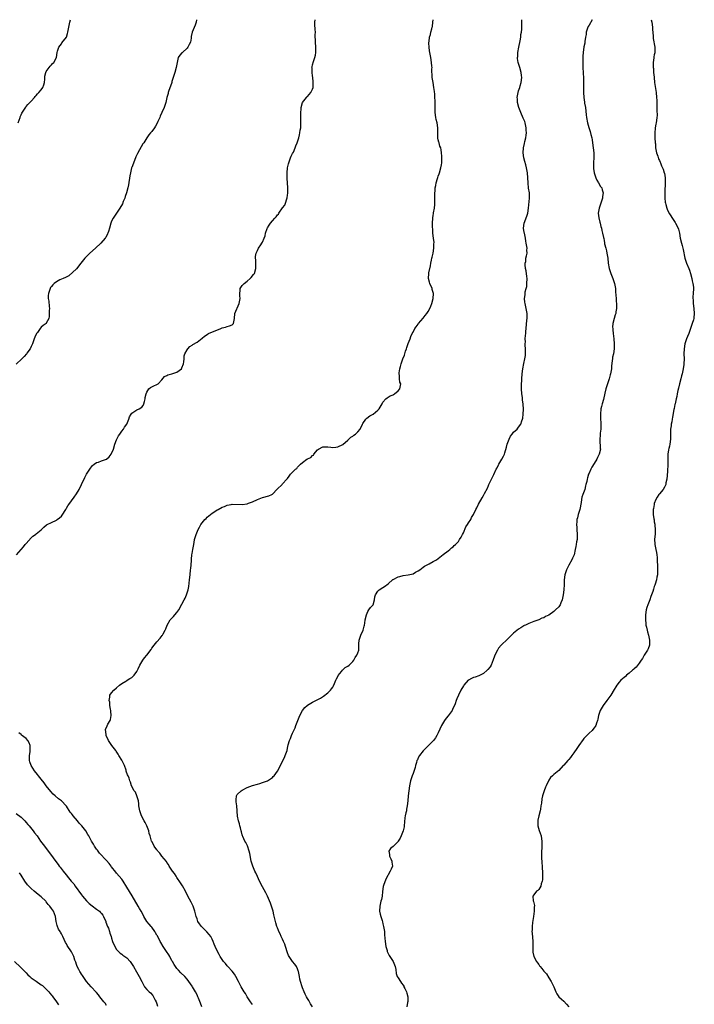
# Model space of a CAD drawing. Units: inches. Extents: x 2565000 to 2568000, y 1539000 to 1542000.
# Drawn here: x 2566974 to 2567243, y 1541608 to 1542000 of the extents above; entities that cross this region are included whole.
import ezdxf

# ---------------------------------------------------------------- set-up
doc = ezdxf.new("R2010")
doc.units = ezdxf.units.IN
doc.header["$MEASUREMENT"] = 0
doc.layers.add('LD25651539_10ft', color=53, linetype='Continuous')

msp = doc.modelspace()

# ---------------------------------------------------------------- linework, layer by layer
at = {"layer": 'LD25651539_10ft'}
for points, elevation in [([(2567044.78, 1542000), (2567044.68, 1541999), (2567044.22, 1541997.78), (2567043, 1541995), (2567042.69, 1541993.31), (2567042.69, 1541993), (2567042.65, 1541992.65), (2567042.37, 1541991), (2567041.9, 1541990.1), (2567041.28, 1541989), (2567041, 1541988.63), (2567039.2, 1541987), (2567039, 1541986.74), (2567038.17, 1541985.83), (2567037.53, 1541985), (2567037.03, 1541983), (2567036.75, 1541981), (2567036.2, 1541979), (2567035.88, 1541978.12), (2567035.54, 1541977), (2567035, 1541975.39), (2567034.9, 1541975), (2567034.47, 1541973.53), (2567033.82, 1541971.82), (2567033.56, 1541971), (2567033.45, 1541970.55), (2567033.02, 1541969), (2567032.58, 1541967), (2567031.9, 1541965), (2567031.02, 1541963.02), (2567030.35, 1541961.65), (2567030.14, 1541961), (2567029.45, 1541959.45), (2567029, 1541958.51), (2567028.45, 1541957.55), (2567028.03, 1541957), (2567027, 1541955.54), (2567026.44, 1541955), (2567025.8, 1541954.2), (2567024.95, 1541953), (2567023.76, 1541951), (2567023.45, 1541950.55), (2567022.12, 1541948.12), (2567021.27, 1541946.73), (2567021, 1541946.17), (2567020.66, 1541945.34), (2567020.56, 1541945), (2567019, 1541941.17), (2567018.94, 1541941), (2567018.45, 1541939), (2567018.23, 1541937.77), (2567017.74, 1541934.26), (2567017.5, 1541933), (2567016.94, 1541931), (2567016.44, 1541929.56), (2567016.22, 1541929), (2567015.62, 1541927.62), (2567015.26, 1541926.74), (2567014.28, 1541925), (2567012.92, 1541923), (2567012.19, 1541921.81), (2567011.57, 1541921), (2567011, 1541919.79), (2567010.65, 1541919), (2567010.09, 1541917), (2567009.7, 1541915.7), (2567009.47, 1541915), (2567009.3, 1541914.7), (2567008.66, 1541913.34), (2567008.47, 1541913), (2567006.74, 1541911), (2567004.54, 1541909), (2567002.31, 1541907), (2567001.64, 1541906.36), (2567001, 1541905.68), (2567000.66, 1541905.34), (2567000.37, 1541905), (2566998.8, 1541903), (2566997, 1541900.81), (2566993.96, 1541898.04), (2566992.63, 1541897.37), (2566991.67, 1541897), (2566991, 1541896.68), (2566990.4, 1541896.4), (2566989, 1541895.68), (2566988.14, 1541895), (2566987.56, 1541894.44), (2566987, 1541893.79), (2566986.69, 1541893.31), (2566986.53, 1541893), (2566985.85, 1541891), (2566985.79, 1541890.21), (2566985.78, 1541889), (2566985.96, 1541887.96), (2566986.13, 1541885.87), (2566986.22, 1541885), (2566986.16, 1541884.16), (2566986.19, 1541883), (2566986.17, 1541881.83), (2566985.96, 1541881), (2566985, 1541879.11), (2566984.9, 1541879), (2566983.76, 1541878.24), (2566983, 1541877.52), (2566982.57, 1541877), (2566981.5, 1541875.5), (2566981.12, 1541875), (2566980.44, 1541873.56), (2566980.19, 1541873), (2566979.75, 1541871.75), (2566979.51, 1541871), (2566979.36, 1541870.64), (2566979, 1541869.92), (2566978.51, 1541869), (2566977.29, 1541867.29), (2566977.08, 1541867), (2566976.14, 1541865.86), (2566975.32, 1541865), (2566973, 1541862.89)], 7880), ([(2566973.19, 1541787), (2566975, 1541789.11), (2566975.91, 1541790.09), (2566976.63, 1541791), (2566977, 1541791.48), (2566979, 1541793.73), (2566979.69, 1541794.31), (2566980.65, 1541795), (2566981, 1541795.3), (2566983, 1541796.87), (2566983.14, 1541797), (2566984.06, 1541797.94), (2566985.12, 1541798.88), (2566985.32, 1541799), (2566987, 1541799.81), (2566989, 1541800.72), (2566989.34, 1541801), (2566990.3, 1541801.7), (2566991, 1541802.39), (2566991.28, 1541802.72), (2566992.75, 1541805), (2566993, 1541805.49), (2566993.56, 1541806.44), (2566993.99, 1541807), (2566995, 1541808.48), (2566996.12, 1541809.88), (2566997, 1541811.26), (2566998.03, 1541813), (2566999.07, 1541814.93), (2567000.31, 1541817.69), (2567001, 1541819.07), (2567002.3, 1541821), (2567002.59, 1541821.41), (2567003.45, 1541822.55), (2567003.99, 1541823), (2567005, 1541823.7), (2567005.8, 1541823.8), (2567007, 1541824.3), (2567009, 1541825.06), (2567010.01, 1541825.99), (2567010.85, 1541827), (2567011, 1541827.25), (2567011.7, 1541829), (2567012.31, 1541831), (2567013, 1541832.79), (2567013.73, 1541834.27), (2567014.22, 1541835), (2567015, 1541836.24), (2567015.7, 1541837), (2567016.18, 1541837.82), (2567017.03, 1541839), (2567017.8, 1541841), (2567018.09, 1541841.91), (2567018.78, 1541843), (2567019, 1541843.29), (2567019.83, 1541843.83), (2567021, 1541844.65), (2567021.91, 1541845), (2567023, 1541845.71), (2567023.57, 1541846.43), (2567023.8, 1541847), (2567024.02, 1541848.02), (2567024.3, 1541849), (2567024.39, 1541849.61), (2567024.72, 1541851), (2567025, 1541851.66), (2567025.87, 1541853), (2567026.42, 1541853.58), (2567027, 1541853.79), (2567027.76, 1541854.24), (2567029, 1541854.69), (2567029.47, 1541855), (2567031, 1541856.57), (2567032.07, 1541857.93), (2567033, 1541858.38), (2567033.35, 1541858.65), (2567035, 1541859), (2567037, 1541859.61), (2567038.8, 1541861), (2567039, 1541861.35), (2567039.62, 1541863), (2567039.78, 1541863.78), (2567039.84, 1541865), (2567039.88, 1541866.12), (2567040.19, 1541867), (2567041, 1541868.55), (2567041.34, 1541869), (2567042.14, 1541869.86), (2567043, 1541870.38), (2567043.34, 1541870.66), (2567045, 1541871.67), (2567047, 1541873.24), (2567047.94, 1541874.06), (2567049, 1541874.7), (2567049.18, 1541874.82), (2567049.56, 1541875), (2567054.41, 1541877), (2567055, 1541877.28), (2567056.37, 1541877.63), (2567057, 1541877.83), (2567057.92, 1541878.08), (2567059, 1541878.46), (2567059.27, 1541878.73), (2567059.53, 1541879), (2567059.91, 1541881), (2567060.09, 1541883), (2567060.82, 1541884.82), (2567061, 1541885.21), (2567061.76, 1541887), (2567062.1, 1541889), (2567062, 1541890), (2567062, 1541891), (2567062.17, 1541892.17), (2567062.17, 1541893), (2567063, 1541894.14), (2567063.74, 1541895), (2567065, 1541895.91), (2567066.19, 1541897), (2567066.6, 1541897.4), (2567067.51, 1541898.49), (2567067.81, 1541899), (2567068.41, 1541901), (2567068.37, 1541901.63), (2567068.39, 1541903), (2567068.36, 1541904.36), (2567068.28, 1541905), (2567068.3, 1541905.7), (2567068.52, 1541907), (2567069, 1541908.1), (2567069.46, 1541909), (2567070.33, 1541910.33), (2567070.79, 1541911), (2567071, 1541911.42), (2567071.69, 1541913), (2567072.06, 1541913.94), (2567072.3, 1541915), (2567072.87, 1541916.87), (2567073, 1541917.18), (2567073.75, 1541918.25), (2567074.19, 1541919), (2567075, 1541919.96), (2567076, 1541921), (2567076.5, 1541921.5), (2567077, 1541922.26), (2567077.37, 1541922.63), (2567077.59, 1541923), (2567079, 1541925.13), (2567079.89, 1541926.11), (2567080.23, 1541927), (2567080.73, 1541928.73), (2567080.91, 1541929.09), (2567081, 1541930.16), (2567081.1, 1541930.9), (2567081.08, 1541931.08), (2567081.12, 1541933), (2567080.92, 1541936.92), (2567080.88, 1541937.12), (2567080.87, 1541939), (2567081.01, 1541941), (2567081.35, 1541942.65), (2567081.48, 1541943), (2567081.81, 1541943.81), (2567082.22, 1541945), (2567082.4, 1541945.6), (2567083, 1541946.68), (2567083.32, 1541947.32), (2567084.08, 1541949), (2567084.28, 1541949.72), (2567084.89, 1541951), (2567085, 1541951.35), (2567085.45, 1541953), (2567085.81, 1541954.19), (2567085.97, 1541955), (2567086.08, 1541956.08), (2567086.3, 1541957), (2567086.29, 1541958.29), (2567086.36, 1541959), (2567086.3, 1541961), (2567086.24, 1541961.76), (2567086.24, 1541963), (2567086.39, 1541964.39), (2567086.42, 1541965), (2567087.03, 1541967), (2567088.5, 1541969), (2567088.75, 1541969.25), (2567089, 1541969.41), (2567090.34, 1541971), (2567091, 1541972.3), (2567091.15, 1541973), (2567091.22, 1541974.78), (2567091.21, 1541975.21), (2567091.08, 1541977), (2567091, 1541977.62), (2567090.79, 1541979), (2567090.75, 1541980.75), (2567090.72, 1541981), (2567090.75, 1541981.25), (2567091, 1541982.08), (2567091.31, 1541983.31), (2567091.88, 1541985), (2567092.11, 1541985.89), (2567092.24, 1541987), (2567092.23, 1541988.23), (2567092.27, 1541989), (2567092.13, 1541991), (2567092.11, 1541992.11), (2567092.05, 1541993), (2567092.03, 1541993.97), (2567092.09, 1541995), (2567092.07, 1541996.07), (2567091.92, 1541998.08), (2567091.88, 1541999), (2567092.01, 1542000)], 7870), ([(2566973.76, 1541959), (2566974.53, 1541961), (2566974.64, 1541961.36), (2566975, 1541962.16), (2566975.28, 1541962.72), (2566976.32, 1541964.32), (2566976.8, 1541965.2), (2566977, 1541965.41), (2566977.71, 1541966.29), (2566978.49, 1541967), (2566979, 1541967.5), (2566980.26, 1541969), (2566980.58, 1541969.42), (2566981, 1541969.78), (2566981.54, 1541970.46), (2566982.05, 1541971), (2566983, 1541972.12), (2566983.61, 1541973), (2566983.96, 1541974.03), (2566984.24, 1541975), (2566984.36, 1541976.36), (2566984.44, 1541977.56), (2566984.82, 1541979), (2566985, 1541979.36), (2566986.1, 1541981), (2566986.47, 1541981.53), (2566987, 1541982.01), (2566987.48, 1541982.52), (2566987.99, 1541983), (2566989.01, 1541985), (2566989.33, 1541987), (2566989.52, 1541987.52), (2566989.97, 1541989), (2566991, 1541990.41), (2566991.24, 1541990.76), (2566992.97, 1541993.03), (2566993.48, 1541994.52), (2566993.62, 1541995), (2566993.93, 1541997), (2566994.38, 1541999), (2566994.69, 1542000)], 7890), ([(2567067, 1541607.95), (2567066.27, 1541609), (2567064.96, 1541611), (2567064.23, 1541612.23), (2567063.69, 1541613), (2567062.51, 1541615), (2567062, 1541616), (2567061.47, 1541617), (2567060.46, 1541619), (2567059.95, 1541619.95), (2567059, 1541621.15), (2567057.25, 1541623), (2567057, 1541623.28), (2567056.26, 1541624.26), (2567055.59, 1541625), (2567055, 1541625.83), (2567054.26, 1541627), (2567053.82, 1541627.82), (2567053.07, 1541629.07), (2567052.21, 1541631), (2567051.87, 1541631.87), (2567051.41, 1541633), (2567051, 1541633.9), (2567050.43, 1541635), (2567049.84, 1541635.84), (2567048.89, 1541636.89), (2567046.75, 1541639), (2567046.01, 1541640.01), (2567045.37, 1541641), (2567045, 1541641.98), (2567044.7, 1541643), (2567044.18, 1541645), (2567043.45, 1541647), (2567043.31, 1541647.31), (2567042.63, 1541648.63), (2567041.37, 1541651), (2567040.37, 1541653), (2567039.19, 1541655.19), (2567038.41, 1541656.41), (2567037, 1541658.5), (2567036.63, 1541659), (2567036, 1541660), (2567035.18, 1541661), (2567033.92, 1541663), (2567033.67, 1541663.67), (2567033, 1541664.39), (2567032.79, 1541664.79), (2567031, 1541667.01), (2567030.22, 1541668.22), (2567029.37, 1541669), (2567029.23, 1541669.23), (2567029, 1541669.48), (2567027.93, 1541671), (2567027.61, 1541671.61), (2567027, 1541672.75), (2567026.89, 1541673), (2567026.31, 1541675), (2567026, 1541676), (2567025.75, 1541677), (2567024.96, 1541679), (2567024.31, 1541680.31), (2567023.93, 1541681), (2567022.94, 1541683), (2567022.22, 1541685), (2567021.89, 1541687), (2567021.84, 1541687.84), (2567021.64, 1541689), (2567021.01, 1541691.01), (2567020.45, 1541692.45), (2567019.99, 1541693), (2567018.97, 1541695), (2567018.48, 1541696.48), (2567018.3, 1541697), (2567017.98, 1541698.02), (2567017.55, 1541699), (2567017.32, 1541699.32), (2567016.84, 1541700.84), (2567016.83, 1541701), (2567016.75, 1541701.25), (2567016.08, 1541703), (2567015, 1541705.13), (2567013.92, 1541707), (2567013.63, 1541707.63), (2567012.81, 1541708.81), (2567012.64, 1541709), (2567011.05, 1541711), (2567010.25, 1541712.25), (2567009.72, 1541713), (2567008.84, 1541715), (2567008.7, 1541716.7), (2567008.58, 1541717), (2567008.61, 1541717.39), (2567009.17, 1541718.83), (2567009.54, 1541719.54), (2567010.41, 1541721), (2567010.59, 1541721.41), (2567010.79, 1541723), (2567010.64, 1541724.64), (2567010.64, 1541725), (2567010.54, 1541725.46), (2567010.3, 1541727), (2567010.25, 1541728.25), (2567009.99, 1541729), (2567010.3, 1541730.3), (2567010.25, 1541731), (2567011, 1541732.01), (2567011.93, 1541733), (2567013, 1541733.93), (2567014.18, 1541735), (2567015, 1541735.68), (2567016.69, 1541736.69), (2567017, 1541736.89), (2567017.2, 1541737), (2567018.3, 1541737.7), (2567019, 1541738.11), (2567019.5, 1541738.5), (2567019.95, 1541739), (2567021, 1541740.53), (2567021.5, 1541741.5), (2567022.17, 1541743), (2567023, 1541744.38), (2567023.44, 1541745), (2567024.11, 1541745.89), (2567025.02, 1541747), (2567026.7, 1541749.3), (2567027, 1541749.76), (2567027.91, 1541751), (2567029, 1541752.33), (2567030.26, 1541753.74), (2567031.16, 1541754.84), (2567031.26, 1541755), (2567031.52, 1541755.52), (2567032.33, 1541757), (2567032.53, 1541757.47), (2567033.06, 1541759), (2567034.24, 1541761), (2567035, 1541761.71), (2567035.64, 1541762.36), (2567036.17, 1541763), (2567037, 1541763.96), (2567037.71, 1541765), (2567039, 1541767.34), (2567039.88, 1541769), (2567040.29, 1541769.71), (2567040.85, 1541771), (2567041.46, 1541773), (2567041.67, 1541774.33), (2567041.96, 1541777), (2567042.21, 1541779), (2567042.45, 1541781), (2567042.47, 1541781.53), (2567042.6, 1541783), (2567042.73, 1541784.73), (2567042.73, 1541785.27), (2567042.94, 1541787), (2567043, 1541787.41), (2567043.32, 1541789), (2567043.55, 1541790.45), (2567043.86, 1541791.86), (2567044.04, 1541793), (2567044.61, 1541795), (2567045.44, 1541797), (2567045.96, 1541797.96), (2567046.55, 1541799), (2567047, 1541799.62), (2567048.11, 1541801), (2567048.56, 1541801.44), (2567049, 1541801.88), (2567050.31, 1541803), (2567051, 1541803.5), (2567052.42, 1541804.42), (2567053, 1541804.79), (2567053.38, 1541805), (2567055, 1541805.86), (2567055.86, 1541806.14), (2567057, 1541806.71), (2567058.52, 1541807), (2567059, 1541807.08), (2567062.97, 1541806.97), (2567065, 1541807.26), (2567065.45, 1541807.45), (2567067, 1541807.99), (2567069, 1541809.02), (2567071, 1541809.8), (2567073.56, 1541810.44), (2567074.78, 1541811), (2567075, 1541811.13), (2567076.92, 1541813.08), (2567078.83, 1541815), (2567079, 1541815.15), (2567080.73, 1541817), (2567080.84, 1541817.16), (2567081, 1541817.33), (2567081.68, 1541818.32), (2567082.2, 1541819), (2567083, 1541819.84), (2567084.23, 1541821), (2567084.65, 1541821.35), (2567085, 1541821.82), (2567086.11, 1541823), (2567087, 1541823.74), (2567088.75, 1541825), (2567088.93, 1541825.07), (2567089, 1541825.13), (2567090.33, 1541825.67), (2567091, 1541826.52), (2567091.33, 1541826.67), (2567091.49, 1541827), (2567093, 1541828.79), (2567093.3, 1541829), (2567095, 1541830), (2567096.1, 1541829.9), (2567097, 1541829.94), (2567098.24, 1541829.76), (2567099, 1541829.61), (2567100.17, 1541829.83), (2567101, 1541829.89), (2567103, 1541830.88), (2567105, 1541832.57), (2567106.23, 1541833.77), (2567107, 1541834.21), (2567107.42, 1541834.58), (2567108.03, 1541835), (2567109, 1541835.92), (2567109.9, 1541837), (2567110.86, 1541839), (2567111, 1541839.24), (2567112.21, 1541841), (2567112.61, 1541841.39), (2567113.77, 1541842.23), (2567115.05, 1541843), (2567117, 1541844.57), (2567117.45, 1541845), (2567118.63, 1541847), (2567119, 1541847.75), (2567120.15, 1541849), (2567120.6, 1541849.4), (2567121.81, 1541850.19), (2567123, 1541850.7), (2567123.19, 1541850.81), (2567123.63, 1541851), (2567125, 1541852.18), (2567125.77, 1541853), (2567126.06, 1541855), (2567125.72, 1541855.72), (2567125.6, 1541857), (2567125.6, 1541858.4), (2567125.45, 1541859), (2567125.45, 1541859.45), (2567125.71, 1541861), (2567125.92, 1541861.92), (2567126.22, 1541863), (2567126.9, 1541865), (2567127.52, 1541866.48), (2567128.01, 1541868.01), (2567128.36, 1541869), (2567128.49, 1541869.51), (2567129, 1541871.06), (2567129.76, 1541873), (2567130.15, 1541873.85), (2567130.62, 1541875), (2567131, 1541875.63), (2567131.66, 1541877), (2567132.22, 1541877.78), (2567133, 1541878.79), (2567133.15, 1541879), (2567135, 1541881.15), (2567135.83, 1541882.17), (2567136.46, 1541883), (2567137, 1541883.83), (2567137.64, 1541885), (2567138.01, 1541885.99), (2567138.45, 1541887), (2567138.99, 1541889), (2567139.06, 1541891), (2567138.61, 1541892.61), (2567138.52, 1541893), (2567137.71, 1541895), (2567137.56, 1541895.56), (2567137.13, 1541897), (2567137.19, 1541899), (2567137.24, 1541899.24), (2567137.96, 1541902.04), (2567138.1, 1541903), (2567138.32, 1541904.32), (2567138.48, 1541905), (2567138.61, 1541905.39), (2567138.94, 1541907), (2567139.28, 1541909), (2567139.29, 1541910.71), (2567139.32, 1541911.32), (2567139.1, 1541913), (2567138.9, 1541915), (2567138.72, 1541919), (2567138.8, 1541921), (2567138.84, 1541921.16), (2567139, 1541922.1), (2567139.17, 1541922.83), (2567139.15, 1541923.15), (2567139.47, 1541925), (2567139.58, 1541926.42), (2567139.62, 1541927.62), (2567139.62, 1541930.38), (2567139.65, 1541931), (2567139.73, 1541931.73), (2567139.83, 1541933), (2567140.01, 1541933.99), (2567140.22, 1541935), (2567140.72, 1541936.72), (2567140.82, 1541937.18), (2567141, 1541937.7), (2567141.31, 1541938.69), (2567141.45, 1541939), (2567142.07, 1541941), (2567142.24, 1541942.24), (2567142.37, 1541943), (2567142.41, 1541945), (2567142.36, 1541945.64), (2567142.35, 1541947), (2567142.16, 1541948.16), (2567142, 1541949), (2567141.69, 1541949.69), (2567141.3, 1541951), (2567141.22, 1541951.22), (2567141, 1541952.23), (2567140.84, 1541952.84), (2567140.82, 1541953), (2567140.79, 1541955), (2567140.83, 1541957), (2567140.51, 1541959), (2567140.22, 1541960.22), (2567140.06, 1541961), (2567139.77, 1541963), (2567139.75, 1541965), (2567139.81, 1541966.19), (2567139.81, 1541967), (2567139.71, 1541967.71), (2567139.7, 1541969), (2567139.6, 1541970.4), (2567139.44, 1541971.44), (2567139.28, 1541973), (2567138.94, 1541975), (2567138.63, 1541977), (2567138.48, 1541980.49), (2567138.51, 1541981), (2567138.49, 1541981.51), (2567138.37, 1541983), (2567138.04, 1541985), (2567137.75, 1541986.25), (2567137.6, 1541987), (2567137.55, 1541987.55), (2567137.32, 1541989), (2567137.29, 1541990.71), (2567137.31, 1541991), (2567137.36, 1541991.36), (2567137.54, 1541993), (2567137.87, 1541994.13), (2567138.06, 1541995), (2567138.39, 1541996.39), (2567138.58, 1541997), (2567138.65, 1541997.35), (2567138.89, 1541999), (2567138.96, 1542000)], 7860), ([(2567090.92, 1541607), (2567090.18, 1541608.18), (2567089.74, 1541609), (2567089.46, 1541609.46), (2567089, 1541610.33), (2567088.62, 1541611), (2567088.06, 1541612.06), (2567087.62, 1541613), (2567087, 1541614.57), (2567086.81, 1541615), (2567086.2, 1541617), (2567085.96, 1541618.04), (2567085.77, 1541619), (2567085.67, 1541619.67), (2567085.34, 1541621), (2567085.29, 1541621.29), (2567085, 1541622.08), (2567084.55, 1541623), (2567083.94, 1541623.94), (2567083, 1541625.01), (2567081.69, 1541627), (2567081.42, 1541627.42), (2567081, 1541628.52), (2567080.24, 1541631), (2567079.93, 1541631.93), (2567079.43, 1541633), (2567079, 1541633.96), (2567078.43, 1541635), (2567078.02, 1541636.02), (2567077.53, 1541637), (2567077.4, 1541637.4), (2567077, 1541638.42), (2567076.79, 1541639), (2567076.36, 1541640.36), (2567076.19, 1541641), (2567075.96, 1541642.04), (2567075.56, 1541643.56), (2567075.26, 1541645), (2567074.69, 1541647), (2567074.25, 1541648.25), (2567072.98, 1541651), (2567072.32, 1541652.32), (2567071, 1541654.69), (2567069.87, 1541657), (2567069, 1541658.81), (2567068.35, 1541660.35), (2567068.05, 1541661), (2567067.2, 1541663), (2567066.58, 1541665), (2567065.99, 1541667.99), (2567065.77, 1541669), (2567065.03, 1541671.03), (2567064.45, 1541672.45), (2567064.08, 1541673), (2567063.22, 1541674.78), (2567063.13, 1541675), (2567063, 1541675.44), (2567062.67, 1541676.67), (2567062.53, 1541677), (2567062.24, 1541678.24), (2567062.02, 1541679), (2567061.85, 1541679.85), (2567061.48, 1541681), (2567061.08, 1541682.92), (2567060.81, 1541687), (2567060.58, 1541688.58), (2567060.55, 1541689.45), (2567060.69, 1541691), (2567061, 1541691.48), (2567062.54, 1541693), (2567063, 1541693.27), (2567065, 1541694.28), (2567067, 1541695.05), (2567069, 1541695.69), (2567069.95, 1541695.95), (2567071, 1541696.27), (2567073, 1541697.01), (2567074.22, 1541697.78), (2567075, 1541698.32), (2567075.35, 1541698.65), (2567075.68, 1541699), (2567077, 1541700.81), (2567077.12, 1541701), (2567079.15, 1541705), (2567079.77, 1541706.23), (2567080.13, 1541707), (2567080.8, 1541709), (2567081, 1541709.98), (2567081.32, 1541711.32), (2567081.8, 1541713), (2567082.19, 1541713.81), (2567082.58, 1541715), (2567083, 1541715.9), (2567083.49, 1541717), (2567083.99, 1541718.01), (2567084.35, 1541719), (2567085.13, 1541721), (2567085.68, 1541722.32), (2567085.93, 1541723), (2567087, 1541725), (2567087.91, 1541726.09), (2567088.84, 1541727), (2567089, 1541727.14), (2567091, 1541728.34), (2567092.82, 1541729.18), (2567094.15, 1541729.85), (2567095.37, 1541730.63), (2567097, 1541731.93), (2567098.05, 1541733), (2567098.47, 1541733.54), (2567099, 1541734.3), (2567099.26, 1541734.74), (2567099.75, 1541735.75), (2567100.28, 1541737), (2567100.44, 1541737.56), (2567101, 1541738.52), (2567101.15, 1541738.85), (2567102.43, 1541740.43), (2567102.84, 1541741), (2567103, 1541741.16), (2567103.96, 1541742.04), (2567105, 1541742.6), (2567105.49, 1541743), (2567107, 1541744.51), (2567107.34, 1541745), (2567107.94, 1541746.06), (2567108.63, 1541747), (2567109, 1541747.92), (2567109.35, 1541749), (2567109.37, 1541749.37), (2567109.41, 1541751), (2567109.44, 1541751.45), (2567109.51, 1541753), (2567109.88, 1541754.12), (2567110.19, 1541755), (2567111.08, 1541757), (2567111.53, 1541758.47), (2567111.65, 1541759), (2567111.76, 1541759.76), (2567111.96, 1541761), (2567112.4, 1541763), (2567113, 1541764.42), (2567113.35, 1541765), (2567114.08, 1541765.92), (2567115.03, 1541767), (2567115.66, 1541769), (2567115.81, 1541770.19), (2567116, 1541771), (2567117, 1541772.44), (2567117.5, 1541773), (2567119, 1541773.92), (2567119.65, 1541774.35), (2567121, 1541775.44), (2567122.89, 1541777.11), (2567123, 1541777.18), (2567125, 1541778.2), (2567125.65, 1541778.35), (2567127, 1541778.74), (2567129.02, 1541778.98), (2567131, 1541779.42), (2567131.97, 1541779.97), (2567133, 1541780.52), (2567133.7, 1541781), (2567135, 1541782.01), (2567135.54, 1541782.46), (2567137.34, 1541783.34), (2567139, 1541784.25), (2567140.29, 1541785), (2567141, 1541785.51), (2567143, 1541787.03), (2567145, 1541788.49), (2567145.6, 1541789), (2567146.31, 1541789.69), (2567147, 1541790.11), (2567147.39, 1541790.61), (2567147.85, 1541791), (2567149, 1541792.27), (2567149.5, 1541793), (2567150.07, 1541793.93), (2567150.65, 1541795), (2567151, 1541795.74), (2567151.93, 1541798.07), (2567152.58, 1541799), (2567153, 1541799.66), (2567153.93, 1541801), (2567154.26, 1541801.74), (2567155.01, 1541803), (2567155.98, 1541805), (2567156.36, 1541805.64), (2567157, 1541807.16), (2567158.42, 1541809.58), (2567159, 1541810.62), (2567159.16, 1541810.84), (2567159.42, 1541811.42), (2567160.54, 1541813.46), (2567161, 1541814.5), (2567161.19, 1541815), (2567162.14, 1541817), (2567163.12, 1541818.88), (2567164.1, 1541821), (2567164.41, 1541821.59), (2567165, 1541822.83), (2567165.09, 1541823), (2567166.36, 1541825), (2567167, 1541826.2), (2567167.41, 1541827), (2567167.55, 1541827.55), (2567168.2, 1541829.8), (2567168.44, 1541831), (2567169.17, 1541833), (2567169.78, 1541834.22), (2567170.38, 1541835), (2567171, 1541835.76), (2567172.36, 1541837), (2567172.66, 1541837.34), (2567173, 1541837.76), (2567173.87, 1541839), (2567174.23, 1541840.23), (2567174.5, 1541841), (2567174.6, 1541841.4), (2567174.79, 1541843), (2567174.87, 1541844.87), (2567174.89, 1541845), (2567174.79, 1541846.79), (2567174.8, 1541847), (2567174.58, 1541848.58), (2567174.55, 1541849), (2567174.48, 1541849.52), (2567174.26, 1541851), (2567174.12, 1541853), (2567174.14, 1541854.14), (2567174.13, 1541855), (2567174.21, 1541856.21), (2567174.24, 1541857), (2567174.45, 1541859), (2567174.72, 1541861), (2567175.07, 1541863.07), (2567175.48, 1541865), (2567175.73, 1541866.27), (2567175.76, 1541867), (2567175.7, 1541867.7), (2567175.72, 1541869), (2567175.63, 1541870.37), (2567175.61, 1541871), (2567175.68, 1541871.68), (2567175.63, 1541873), (2567175.68, 1541874.32), (2567175.8, 1541875), (2567175.92, 1541875.92), (2567175.99, 1541877), (2567176.32, 1541880.32), (2567176.37, 1541881), (2567176.35, 1541881.65), (2567176.36, 1541883), (2567176.01, 1541885), (2567175.54, 1541887), (2567175.47, 1541887.47), (2567175.35, 1541889), (2567175.59, 1541890.41), (2567175.59, 1541891), (2567175.65, 1541891.65), (2567176, 1541893), (2567176.19, 1541893.81), (2567176.32, 1541895), (2567176.36, 1541897), (2567176.21, 1541897.79), (2567175.95, 1541899.95), (2567175.68, 1541901), (2567175.54, 1541902.46), (2567175.58, 1541903), (2567175.79, 1541903.79), (2567175.92, 1541905), (2567176.08, 1541905.92), (2567176.35, 1541907), (2567176.28, 1541908.28), (2567176.33, 1541909), (2567176.3, 1541909.7), (2567176.05, 1541911), (2567175.84, 1541911.84), (2567175.71, 1541913), (2567175.28, 1541915), (2567175.25, 1541915.25), (2567174.96, 1541917), (2567175.21, 1541919), (2567176.28, 1541921.72), (2567176.66, 1541923), (2567176.96, 1541925), (2567177.3, 1541929), (2567177.26, 1541931), (2567176.97, 1541932.97), (2567176.76, 1541935), (2567176.69, 1541937), (2567176.52, 1541939), (2567176.3, 1541940.3), (2567176.16, 1541941), (2567175.83, 1541942.17), (2567175.51, 1541943.51), (2567175.01, 1541945), (2567174.76, 1541947), (2567174.95, 1541949), (2567175.35, 1541950.65), (2567175.49, 1541951.49), (2567175.82, 1541953), (2567175.96, 1541954.04), (2567176.07, 1541955), (2567176.05, 1541956.05), (2567176.01, 1541957), (2567175.69, 1541958.31), (2567175.55, 1541959), (2567175.41, 1541959.41), (2567174.85, 1541960.85), (2567173.89, 1541963), (2567173.66, 1541963.66), (2567173.12, 1541965), (2567172.6, 1541967), (2567172.51, 1541968.51), (2567172.45, 1541969), (2567172.77, 1541971), (2567173, 1541971.7), (2567173.46, 1541973), (2567173.62, 1541973.62), (2567174.06, 1541975), (2567174.26, 1541977), (2567174.16, 1541977.84), (2567174.05, 1541979), (2567173.48, 1541981), (2567173.33, 1541981.33), (2567172.84, 1541983), (2567172.6, 1541984.6), (2567172.58, 1541985), (2567172.62, 1541985.38), (2567172.73, 1541987), (2567173.09, 1541989), (2567173.57, 1541991.57), (2567173.82, 1541993), (2567173.92, 1541994.08), (2567174.08, 1541995), (2567174.21, 1541996.21), (2567174.22, 1541997), (2567174.31, 1541998.31), (2567174.29, 1542000)], 7850), ([(2567202.23, 1542000), (2567201, 1541997.88), (2567200.66, 1541997.34), (2567200.52, 1541997), (2567199.93, 1541995), (2567199.87, 1541994.13), (2567199.63, 1541993), (2567199.36, 1541991.36), (2567199.34, 1541991), (2567199.31, 1541990.69), (2567199, 1541989.26), (2567198.65, 1541987), (2567198.53, 1541985.47), (2567198.51, 1541985), (2567198.55, 1541984.55), (2567198.53, 1541983), (2567198.56, 1541982.56), (2567198.58, 1541981), (2567198.78, 1541976.78), (2567198.8, 1541974.8), (2567198.76, 1541973), (2567198.77, 1541971), (2567198.92, 1541969), (2567199.22, 1541967.22), (2567199.27, 1541966.73), (2567199.56, 1541965), (2567199.85, 1541962.15), (2567199.94, 1541961), (2567200.35, 1541959), (2567200.91, 1541957.09), (2567201.47, 1541955.47), (2567201.71, 1541954.29), (2567202.06, 1541953), (2567202.23, 1541952.23), (2567202.43, 1541951), (2567202.7, 1541949), (2567202.87, 1541947), (2567202.9, 1541945.1), (2567202.78, 1541943), (2567202.78, 1541941.22), (2567202.75, 1541941), (2567202.75, 1541940.75), (2567203.05, 1541939.05), (2567203.78, 1541937), (2567204.11, 1541936.11), (2567204.81, 1541935), (2567205.55, 1541933.55), (2567206.05, 1541933), (2567206.28, 1541932.28), (2567206.66, 1541931), (2567206.35, 1541929.65), (2567206.35, 1541929), (2567206.14, 1541928.14), (2567205.07, 1541925), (2567204.7, 1541923), (2567204.91, 1541921.09), (2567205.33, 1541919.33), (2567205.42, 1541919), (2567205.68, 1541917.68), (2567205.94, 1541917), (2567206.09, 1541916.09), (2567206.43, 1541915), (2567206.78, 1541913.22), (2567206.87, 1541912.87), (2567207, 1541912.09), (2567207.18, 1541911.18), (2567207.22, 1541910.78), (2567207.66, 1541909), (2567207.96, 1541907.96), (2567208.15, 1541907), (2567208.51, 1541905), (2567208.69, 1541903), (2567208.99, 1541901), (2567209.65, 1541899), (2567210.46, 1541897), (2567210.58, 1541896.58), (2567211.11, 1541895), (2567211.48, 1541893), (2567211.59, 1541891.59), (2567211.73, 1541890.27), (2567211.81, 1541889), (2567211.85, 1541887.85), (2567211.94, 1541887), (2567211.96, 1541886.04), (2567211.92, 1541885), (2567211.71, 1541883.71), (2567211.62, 1541883), (2567211.46, 1541882.54), (2567211, 1541881.05), (2567210.49, 1541879), (2567210.39, 1541877.61), (2567210.43, 1541877), (2567210.52, 1541876.52), (2567210.66, 1541875), (2567210.88, 1541873), (2567210.88, 1541872.88), (2567211.01, 1541870.99), (2567211, 1541869), (2567210.71, 1541867), (2567210.4, 1541865.6), (2567210.31, 1541865), (2567210.25, 1541864.25), (2567209.95, 1541862.06), (2567209.89, 1541861), (2567209.69, 1541859.69), (2567209.56, 1541859), (2567209.43, 1541858.57), (2567209.02, 1541857), (2567208.33, 1541855), (2567207.71, 1541853), (2567207.34, 1541851.34), (2567206.72, 1541848.72), (2567206.2, 1541847), (2567205.97, 1541845.97), (2567205.71, 1541845), (2567205.51, 1541843), (2567205.6, 1541841), (2567205.69, 1541839.69), (2567205.76, 1541839), (2567205.66, 1541837.66), (2567205.66, 1541837), (2567205.4, 1541835.4), (2567205.38, 1541835), (2567205.41, 1541834.59), (2567205.26, 1541833), (2567205.33, 1541831.33), (2567205.44, 1541831), (2567205.47, 1541829.47), (2567205.56, 1541829), (2567205.08, 1541827), (2567204.34, 1541825.66), (2567204.06, 1541825), (2567203, 1541823.36), (2567202.16, 1541821.84), (2567201.72, 1541821), (2567201, 1541819.51), (2567200.8, 1541819), (2567200.35, 1541817.65), (2567200.21, 1541817), (2567200.07, 1541816.07), (2567199.8, 1541815), (2567199.62, 1541814.38), (2567199.29, 1541813), (2567198.54, 1541811), (2567198.16, 1541809.84), (2567197.96, 1541809), (2567197.82, 1541807.82), (2567197.31, 1541805), (2567196.72, 1541803), (2567196.39, 1541801.61), (2567196.18, 1541801), (2567196.11, 1541800.11), (2567196.05, 1541799), (2567196.13, 1541797.87), (2567196.21, 1541797), (2567196.34, 1541795), (2567196.3, 1541793.7), (2567196.25, 1541793), (2567196.07, 1541792.07), (2567195.91, 1541791), (2567195.77, 1541790.23), (2567195.52, 1541789), (2567195.03, 1541786.97), (2567194.45, 1541785.55), (2567194.2, 1541785), (2567193, 1541782.87), (2567192.03, 1541781), (2567191.32, 1541779), (2567191.07, 1541777), (2567191.06, 1541775.06), (2567190.97, 1541773), (2567190.73, 1541771), (2567190.29, 1541769), (2567189.77, 1541767.77), (2567189.46, 1541767), (2567189, 1541766.3), (2567187.73, 1541765), (2567187, 1541764.37), (2567185, 1541762.95), (2567183.64, 1541762.36), (2567183, 1541761.91), (2567182.28, 1541761.72), (2567181.05, 1541761), (2567179, 1541760.33), (2567177, 1541759.65), (2567175.7, 1541759), (2567175.21, 1541758.79), (2567175, 1541758.67), (2567173.93, 1541757.93), (2567173, 1541757.31), (2567171, 1541755.7), (2567169.57, 1541754.43), (2567169, 1541753.78), (2567168.59, 1541753.41), (2567166.06, 1541751), (2567165, 1541749.72), (2567164.52, 1541749), (2567163.58, 1541747), (2567163.45, 1541746.55), (2567162.92, 1541745.08), (2567162.03, 1541743), (2567161.62, 1541742.38), (2567160.76, 1541741.24), (2567160.51, 1541741), (2567159, 1541739.73), (2567157.19, 1541738.81), (2567155.74, 1541738.26), (2567155, 1541738.07), (2567154.28, 1541737.72), (2567153, 1541737.05), (2567152.94, 1541737), (2567151.16, 1541735), (2567151, 1541734.79), (2567150.01, 1541733), (2567149, 1541731), (2567148.39, 1541729.61), (2567148.14, 1541729), (2567147.68, 1541727.68), (2567147.43, 1541727), (2567147, 1541725.97), (2567146.68, 1541725.32), (2567146.48, 1541725), (2567145, 1541722.84), (2567144.14, 1541721.86), (2567143.49, 1541721), (2567142.32, 1541719), (2567141, 1541716.07), (2567140.46, 1541715), (2567139.88, 1541714.12), (2567139.09, 1541713), (2567139, 1541712.89), (2567137, 1541710.93), (2567136, 1541710), (2567135, 1541708.95), (2567133.52, 1541707), (2567133, 1541706.12), (2567132.68, 1541705.32), (2567132.52, 1541705), (2567132.28, 1541704.28), (2567131.93, 1541703), (2567131.77, 1541702.23), (2567131, 1541699.89), (2567130.68, 1541699), (2567130.28, 1541697.72), (2567129.97, 1541697), (2567129.54, 1541695), (2567129.05, 1541691), (2567128.83, 1541689), (2567128.65, 1541687), (2567128.38, 1541685.62), (2567128.3, 1541685), (2567128.16, 1541684.16), (2567127.87, 1541683), (2567127.74, 1541682.26), (2567127.44, 1541679), (2567127.38, 1541678.62), (2567127, 1541677), (2567126.19, 1541675), (2567125.81, 1541674.19), (2567125.1, 1541673), (2567125, 1541672.86), (2567123.17, 1541671), (2567123, 1541670.81), (2567122.04, 1541669.96), (2567121.28, 1541669), (2567121.63, 1541667.63), (2567121.61, 1541667), (2567122.1, 1541665.9), (2567122.53, 1541665), (2567122.55, 1541664.55), (2567122.76, 1541663), (2567122.25, 1541661.75), (2567121.9, 1541661), (2567120.17, 1541657.83), (2567119.22, 1541655.22), (2567119.09, 1541654.91), (2567118.83, 1541652.83), (2567118.64, 1541651), (2567118.35, 1541649.65), (2567118.17, 1541649), (2567117.7, 1541647), (2567117.67, 1541645), (2567117.89, 1541643.89), (2567118.09, 1541643), (2567118.62, 1541641.38), (2567118.78, 1541640.78), (2567119, 1541640.05), (2567119.26, 1541639), (2567119.55, 1541637), (2567119.66, 1541635.66), (2567119.73, 1541634.27), (2567119.87, 1541633), (2567120.2, 1541631), (2567120.65, 1541629.35), (2567120.73, 1541629), (2567120.8, 1541628.8), (2567121.46, 1541627.46), (2567121.71, 1541627), (2567123.04, 1541625), (2567123.91, 1541623), (2567124.11, 1541621.89), (2567124.31, 1541620.31), (2567124.66, 1541619), (2567125, 1541618.57), (2567125.91, 1541617), (2567126.43, 1541616.43), (2567127, 1541615.66), (2567127.26, 1541615.26), (2567127.36, 1541615), (2567127.68, 1541614.32), (2567128.35, 1541613), (2567128.47, 1541612.47), (2567128.89, 1541611), (2567128.87, 1541609.13), (2567128.74, 1541608.74), (2567128.44, 1541607)], 7840), ([(2567225.79, 1542000), (2567225.95, 1541999), (2567226.25, 1541997), (2567226.29, 1541996.29), (2567226.55, 1541993.45), (2567226.54, 1541992.54), (2567227.24, 1541989), (2567227.2, 1541987), (2567227.15, 1541986.85), (2567227, 1541985.96), (2567226.82, 1541985.18), (2567226.8, 1541984.8), (2567226.53, 1541983), (2567226.53, 1541981.47), (2567226.55, 1541981), (2567226.61, 1541980.61), (2567226.71, 1541979), (2567226.88, 1541977.12), (2567226.92, 1541976.92), (2567227.13, 1541975), (2567227.73, 1541971), (2567227.91, 1541969), (2567227.96, 1541967.96), (2567227.99, 1541965), (2567227.98, 1541963.98), (2567228.11, 1541961.89), (2567228.03, 1541961), (2567227.84, 1541959.84), (2567227.75, 1541959), (2567227.61, 1541958.39), (2567227.34, 1541957), (2567227.15, 1541954.85), (2567227.22, 1541953), (2567227.36, 1541951), (2567227.4, 1541950.6), (2567227.52, 1541949), (2567227.71, 1541947.71), (2567227.87, 1541947), (2567228.33, 1541945.67), (2567228.64, 1541944.64), (2567229, 1541943.88), (2567229.26, 1541943.26), (2567229.41, 1541943), (2567229.87, 1541941.87), (2567230.3, 1541941), (2567230.49, 1541940.49), (2567230.97, 1541939), (2567231, 1541938.84), (2567231.25, 1541937), (2567231.3, 1541935.3), (2567231.17, 1541931.17), (2567231.19, 1541930.81), (2567231.21, 1541929), (2567231.35, 1541927.35), (2567231.41, 1541927), (2567231.6, 1541926.4), (2567231.92, 1541925), (2567232.2, 1541924.2), (2567233, 1541922.68), (2567234.44, 1541920.44), (2567235, 1541919.61), (2567235.23, 1541919.23), (2567235.41, 1541919), (2567236.49, 1541917), (2567236.63, 1541916.63), (2567237, 1541915), (2567237.3, 1541913), (2567237.81, 1541911), (2567238.08, 1541910.08), (2567238.37, 1541909), (2567238.49, 1541908.49), (2567239.15, 1541905), (2567239.78, 1541903), (2567240.69, 1541901), (2567241, 1541900.23), (2567241.45, 1541899), (2567241.91, 1541897), (2567242.07, 1541896.07), (2567242.31, 1541895), (2567242.54, 1541893.46), (2567242.57, 1541893), (2567242.49, 1541891), (2567242.37, 1541889.63), (2567242.38, 1541889), (2567242.45, 1541888.45), (2567242.48, 1541887), (2567242.72, 1541885), (2567242.91, 1541883), (2567242.72, 1541881.28), (2567242.69, 1541881), (2567242.56, 1541880.56), (2567242.05, 1541879), (2567241.75, 1541878.25), (2567241.36, 1541877), (2567241, 1541875.92), (2567240.67, 1541875), (2567240.18, 1541873.82), (2567239.86, 1541873), (2567239.19, 1541871), (2567238.83, 1541869), (2567238.75, 1541867), (2567238.82, 1541865), (2567238.79, 1541863), (2567238.73, 1541862.73), (2567238.48, 1541861), (2567238.02, 1541859), (2567237.82, 1541858.18), (2567237.56, 1541857), (2567237.06, 1541855), (2567236.67, 1541853.33), (2567236.4, 1541852.4), (2567236.14, 1541851), (2567236, 1541850), (2567235.75, 1541849), (2567235.27, 1541847), (2567235.21, 1541846.79), (2567235, 1541845.94), (2567234.84, 1541845.16), (2567234.79, 1541844.79), (2567234.22, 1541841.78), (2567234.1, 1541841), (2567233.9, 1541839.9), (2567233.75, 1541839), (2567233.69, 1541838.31), (2567233.5, 1541837), (2567233.44, 1541835.44), (2567233.5, 1541834.5), (2567233.47, 1541833), (2567233.19, 1541831), (2567233, 1541830.21), (2567232.73, 1541829.27), (2567232.7, 1541828.7), (2567232.42, 1541827), (2567232.33, 1541825.67), (2567232.31, 1541823), (2567232.18, 1541820.18), (2567231.92, 1541817), (2567231.62, 1541815.62), (2567231.52, 1541815), (2567231.39, 1541814.61), (2567231, 1541813.84), (2567230.47, 1541813), (2567229, 1541811.18), (2567228.83, 1541811), (2567228.13, 1541809.87), (2567227.57, 1541809), (2567227, 1541807.36), (2567226.89, 1541807), (2567226.67, 1541805.33), (2567226.59, 1541805), (2567226.57, 1541803), (2567226.79, 1541801.21), (2567226.87, 1541800.87), (2567227, 1541800.04), (2567227.19, 1541799.19), (2567227.2, 1541798.8), (2567227.37, 1541797), (2567227.28, 1541795.28), (2567227.11, 1541793), (2567227.26, 1541791.26), (2567227.26, 1541791), (2567227.63, 1541789), (2567227.81, 1541787.81), (2567227.95, 1541787), (2567228.08, 1541785.92), (2567228.13, 1541785), (2567228.14, 1541784.14), (2567228.24, 1541783), (2567228.32, 1541781.68), (2567228.31, 1541781), (2567228.25, 1541780.25), (2567228.21, 1541779), (2567227.98, 1541778.02), (2567227.8, 1541777), (2567227.32, 1541775.32), (2567227.15, 1541774.85), (2567227, 1541774.33), (2567226.67, 1541773.33), (2567226.38, 1541772.38), (2567225.93, 1541771), (2567225.66, 1541770.34), (2567225.21, 1541769), (2567224.41, 1541767), (2567224.06, 1541765.94), (2567223.78, 1541765), (2567223.48, 1541763), (2567223.48, 1541761), (2567223.64, 1541759.64), (2567223.68, 1541759), (2567223.84, 1541758.16), (2567224.1, 1541757), (2567224.3, 1541756.3), (2567224.65, 1541755), (2567225.06, 1541753), (2567225.05, 1541750.95), (2567224.54, 1541749.46), (2567224.31, 1541749), (2567223.01, 1541747), (2567222.28, 1541745.72), (2567221.82, 1541745), (2567221, 1541743.78), (2567219.81, 1541742.19), (2567219, 1541741.58), (2567218.71, 1541741.29), (2567218.32, 1541741), (2567217, 1541739.83), (2567215.89, 1541739), (2567215.46, 1541738.54), (2567215, 1541738.16), (2567213.65, 1541737), (2567213, 1541736.22), (2567212.05, 1541735), (2567211.68, 1541734.32), (2567211, 1541733.27), (2567209.65, 1541731), (2567208.48, 1541729.52), (2567208.11, 1541729), (2567206.57, 1541727), (2567205.41, 1541725), (2567205, 1541723.7), (2567204.75, 1541723), (2567204.48, 1541721.52), (2567204.33, 1541721), (2567203.93, 1541719.93), (2567203.66, 1541719), (2567203.41, 1541718.59), (2567203, 1541718.12), (2567202.58, 1541717.42), (2567202.22, 1541717), (2567201, 1541716), (2567200.14, 1541715), (2567199, 1541713.82), (2567198.63, 1541713.37), (2567196.9, 1541711), (2567196.12, 1541709.88), (2567195, 1541708.16), (2567194.17, 1541707), (2567193.7, 1541706.3), (2567193, 1541705.49), (2567192.51, 1541705), (2567191, 1541703.26), (2567190.71, 1541703), (2567189, 1541701.08), (2567187, 1541699.52), (2567186.44, 1541699), (2567185.74, 1541698.26), (2567185, 1541697.18), (2567184.9, 1541697), (2567183.9, 1541695), (2567183.63, 1541694.37), (2567183.11, 1541693), (2567182.52, 1541691), (2567182.25, 1541689.75), (2567182.05, 1541688.05), (2567181.89, 1541687), (2567181.64, 1541685.64), (2567181.54, 1541685), (2567181, 1541683), (2567180.67, 1541681.33), (2567180.58, 1541681), (2567180.57, 1541680.57), (2567180.64, 1541679), (2567181.18, 1541677.18), (2567181.91, 1541675), (2567182.1, 1541673.9), (2567182.24, 1541673), (2567182.25, 1541671), (2567182.21, 1541670.21), (2567182.11, 1541669), (2567182.12, 1541668.12), (2567182.07, 1541667), (2567182.1, 1541665.9), (2567182.19, 1541665), (2567182.29, 1541664.29), (2567182.34, 1541663), (2567182.41, 1541662.41), (2567182.48, 1541660.48), (2567182.51, 1541659), (2567182.46, 1541657.54), (2567182.39, 1541657), (2567181.97, 1541655.97), (2567181.76, 1541655), (2567181, 1541653.71), (2567180.67, 1541653.33), (2567180.06, 1541653), (2567179, 1541651.61), (2567178.61, 1541651), (2567178.79, 1541649.21), (2567178.92, 1541648.92), (2567179, 1541648.38), (2567179.29, 1541647.29), (2567179.26, 1541647), (2567179.21, 1541646.79), (2567179.23, 1541645), (2567178.92, 1541643), (2567178.64, 1541641.36), (2567178.56, 1541640.56), (2567178.36, 1541639), (2567178.32, 1541637.68), (2567178.31, 1541637), (2567178.37, 1541636.37), (2567178.62, 1541633), (2567178.63, 1541631), (2567178.66, 1541629), (2567178.7, 1541628.7), (2567179.01, 1541627), (2567180.05, 1541625), (2567180.49, 1541624.49), (2567181, 1541623.78), (2567181.36, 1541623.36), (2567181.61, 1541623), (2567182.28, 1541622.28), (2567183, 1541621.2), (2567184.05, 1541620.05), (2567185, 1541618.48), (2567185.98, 1541617), (2567186.33, 1541616.33), (2567186.98, 1541615), (2567187.79, 1541613), (2567188.18, 1541612.18), (2567189.03, 1541611), (2567190.05, 1541610.05), (2567191, 1541609.23), (2567192.1, 1541608.1), (2567192.95, 1541607)], 7830), ([(2567046.93, 1541607), (2567046.37, 1541608.37), (2567045.63, 1541610.37), (2567045.37, 1541611), (2567045, 1541611.79), (2567044.41, 1541613), (2567043.17, 1541615), (2567043, 1541615.26), (2567041.74, 1541617), (2567041, 1541617.97), (2567040.08, 1541619), (2567038.53, 1541620.53), (2567037.58, 1541621.58), (2567037, 1541622.24), (2567036.44, 1541623), (2567035.89, 1541623.89), (2567035.18, 1541625), (2567035, 1541625.33), (2567034.13, 1541627), (2567033.71, 1541627.71), (2567032.9, 1541629), (2567031.53, 1541631), (2567030.54, 1541632.54), (2567030.28, 1541633), (2567029.21, 1541635.21), (2567029, 1541635.57), (2567028.5, 1541636.5), (2567028.2, 1541637), (2567027, 1541638.64), (2567026.69, 1541639), (2567025.94, 1541639.94), (2567025.07, 1541641), (2567023.83, 1541643), (2567023.56, 1541643.56), (2567022.72, 1541645), (2567022.12, 1541646.12), (2567021.56, 1541647), (2567019.16, 1541651.16), (2567017, 1541654.59), (2567015.53, 1541657), (2567015, 1541657.74), (2567014.01, 1541659), (2567013, 1541660.2), (2567012.62, 1541660.62), (2567011, 1541662.71), (2567010.76, 1541663), (2567010, 1541664), (2567009, 1541665.23), (2567006.21, 1541668.21), (2567005.62, 1541669), (2567005.33, 1541669.33), (2567005, 1541669.79), (2567004.18, 1541671), (2567003.72, 1541671.72), (2567002.96, 1541673), (2567001.9, 1541675), (2567001.57, 1541675.57), (2567000.69, 1541677), (2566999.08, 1541679.08), (2566998.12, 1541680.12), (2566997.36, 1541681), (2566995.71, 1541683), (2566995.41, 1541683.41), (2566995, 1541683.99), (2566994.54, 1541684.54), (2566993, 1541686.89), (2566992.91, 1541687), (2566991.05, 1541689), (2566989.85, 1541689.85), (2566988.56, 1541691), (2566987.71, 1541691.71), (2566986.77, 1541692.77), (2566985, 1541694.99), (2566984.12, 1541696.12), (2566983, 1541697.62), (2566981.91, 1541699), (2566981.54, 1541699.54), (2566980.33, 1541701), (2566979.01, 1541703), (2566978.48, 1541704.48), (2566978.29, 1541705), (2566978.32, 1541705.68), (2566978.31, 1541707), (2566978.55, 1541708.55), (2566978.64, 1541709), (2566978.59, 1541711), (2566978.13, 1541712.13), (2566977.69, 1541713), (2566977, 1541713.81), (2566975.19, 1541715.19), (2566975, 1541715.36), (2566974.07, 1541716.07)], 7870), ([(2566973, 1541683.94), (2566975, 1541682.44), (2566976.41, 1541681), (2566977, 1541680.37), (2566977.61, 1541679.61), (2566978.16, 1541679), (2566979.8, 1541677), (2566980.31, 1541676.31), (2566981.31, 1541675), (2566982.74, 1541673), (2566984.22, 1541671), (2566985.75, 1541669), (2566986.31, 1541668.31), (2566987.72, 1541666.28), (2566988.79, 1541664.79), (2566989.67, 1541663.67), (2566990.17, 1541663), (2566990.54, 1541662.54), (2566991.73, 1541661), (2566992.3, 1541660.3), (2566993, 1541659.35), (2566993.27, 1541659), (2566994.9, 1541657), (2566995.89, 1541655.89), (2566996.5, 1541655), (2566997.57, 1541653.57), (2566997.94, 1541653), (2566999, 1541651.53), (2566999.41, 1541651), (2567001, 1541649.17), (2567002.1, 1541648.1), (2567003.22, 1541647.22), (2567005, 1541645.92), (2567006.14, 1541645), (2567006.56, 1541644.56), (2567007, 1541644.08), (2567007.45, 1541643.45), (2567007.72, 1541643), (2567008.64, 1541641), (2567008.72, 1541640.72), (2567009, 1541640.03), (2567009.27, 1541639.27), (2567009.42, 1541639), (2567009.71, 1541638.29), (2567010.14, 1541637), (2567010.31, 1541636.31), (2567010.78, 1541635), (2567011, 1541634.28), (2567011.41, 1541633), (2567012.26, 1541631), (2567013, 1541629.85), (2567013.35, 1541629.35), (2567013.69, 1541629), (2567014.35, 1541628.35), (2567015, 1541627.91), (2567015.5, 1541627.5), (2567016.22, 1541627), (2567017, 1541626.42), (2567018.42, 1541625), (2567018.67, 1541624.67), (2567019.45, 1541623.45), (2567019.71, 1541623), (2567020.85, 1541620.85), (2567021.95, 1541619), (2567023, 1541617), (2567023.7, 1541615.7), (2567024.12, 1541615), (2567025, 1541613.93), (2567025.91, 1541613), (2567026.49, 1541612.49), (2567027.45, 1541611.45), (2567027.71, 1541611), (2567028.33, 1541609.68), (2567028.69, 1541609), (2567029, 1541608.13), (2567029.28, 1541607.28)], 7880), ([(2567009, 1541607.5), (2567008.39, 1541608.39), (2567007.83, 1541609), (2567006.35, 1541611), (2567005.82, 1541611.82), (2567005, 1541612.69), (2567004.86, 1541612.86), (2567002.84, 1541615), (2567001.05, 1541617), (2566999.67, 1541619), (2566999.41, 1541619.41), (2566999, 1541620.01), (2566998.62, 1541620.62), (2566998.36, 1541621), (2566997.9, 1541621.9), (2566997.27, 1541623), (2566997, 1541623.88), (2566996.72, 1541624.72), (2566996.6, 1541625), (2566996.4, 1541625.6), (2566995.97, 1541627), (2566995, 1541628.82), (2566994.7, 1541629.3), (2566993.55, 1541631), (2566993.34, 1541631.34), (2566993, 1541632.05), (2566992.65, 1541632.65), (2566991.55, 1541635), (2566991, 1541636.08), (2566990.65, 1541636.65), (2566990.46, 1541637), (2566989.91, 1541637.91), (2566989.44, 1541639), (2566989.32, 1541639.32), (2566988.97, 1541640.97), (2566988.68, 1541643), (2566987.84, 1541645), (2566987, 1541646.11), (2566986.4, 1541647), (2566985.78, 1541647.78), (2566985, 1541648.81), (2566984.84, 1541649), (2566983, 1541650.76), (2566981.75, 1541651.75), (2566981, 1541652.33), (2566980.21, 1541653), (2566979, 1541654.06), (2566978.03, 1541655), (2566977.55, 1541655.55), (2566976.41, 1541657), (2566975, 1541659.35), (2566974.33, 1541660.33)], 7890), ([(2566972.34, 1541625), (2566974.74, 1541622.74), (2566976.43, 1541621), (2566977, 1541620.45), (2566977.71, 1541619.71), (2566978.45, 1541619), (2566979, 1541618.58), (2566981, 1541617.16), (2566983, 1541615.78), (2566983.45, 1541615.45), (2566984.02, 1541615), (2566985, 1541614.03), (2566985.98, 1541613), (2566986.39, 1541612.39), (2566987, 1541611.67), (2566987.29, 1541611.29), (2566987.56, 1541611), (2566989.07, 1541609), (2566989.83, 1541607.83)], 7900)]:
    msp.add_lwpolyline(points, dxfattribs=dict(at, elevation=elevation))

doc.saveas('drawing.dxf')
